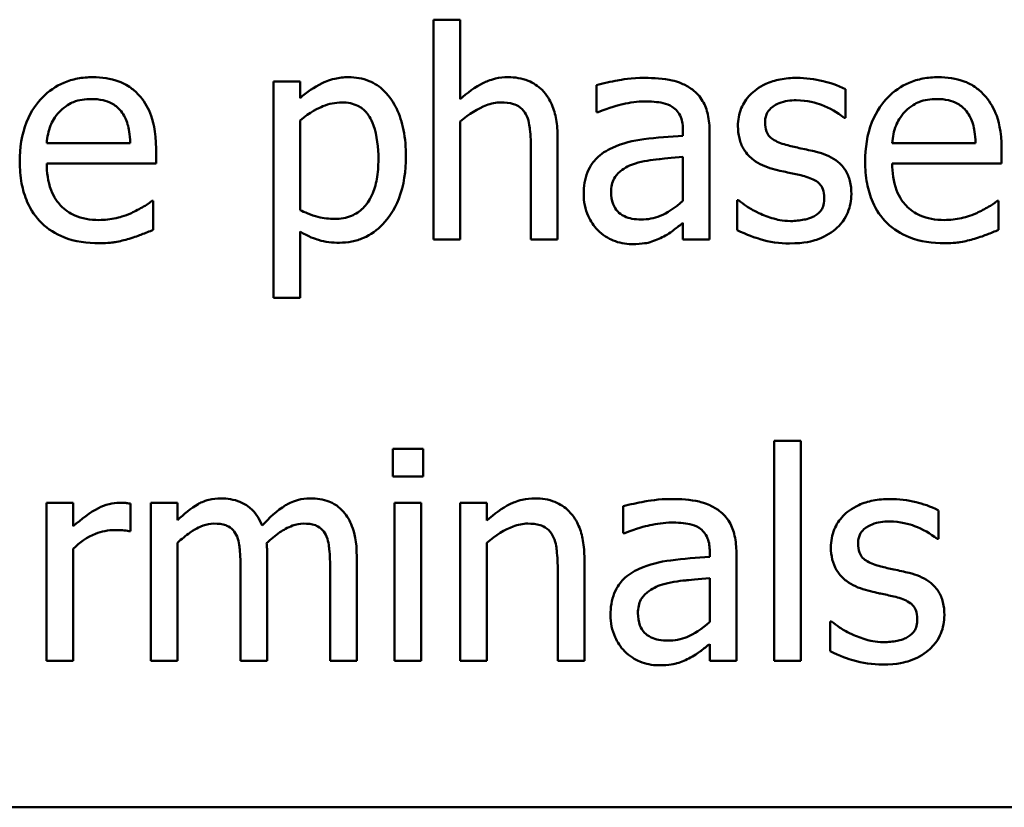
# Model space of a CAD drawing. Units: inches. Extents: x 0.05 to 2.15, y 0.02 to 1.68.
# Drawn here: x 0.88 to 0.93, y 0.11 to 0.15 of the extents above; entities that cross this region are included whole.
import ezdxf

# ---------------------------------------------------------------- set-up
doc = ezdxf.new("R2010")
doc.units = ezdxf.units.IN
doc.header["$LTSCALE"] = 0.1
doc.header["$MEASUREMENT"] = 0
doc.layers.add('Visible (ANSI)', color=7, linetype='Continuous', lineweight=50)

msp = doc.modelspace()

# ---------------------------------------------------------------- linework, layer by layer
at = {"layer": 'Visible (ANSI)'}
for p, q in [((0.904041, 0.147542), (0.902777, 0.147542)), ((0.902777, 0.147542), (0.902777, 0.137096)), ((0.904041, 0.143765), (0.904041, 0.147542)), ((0.89644, 0.1446), (0.895176, 0.1446)), ((0.895176, 0.1446), (0.895176, 0.134332)), ((0.89644, 0.143814), (0.89644, 0.1446)), ((0.910516, 0.144438), (0.910516, 0.143149)), ((0.922347, 0.142882), (0.922347, 0.144235)), ((0.910516, 0.143149), (0.910589, 0.143149)), ((0.89644, 0.138498), (0.89644, 0.14276)), ((0.904041, 0.137096), (0.904041, 0.142704)), ((0.922283, 0.142882), (0.922347, 0.142882)), ((0.914625, 0.142274), (0.914625, 0.142031)), ((0.915889, 0.137096), (0.915889, 0.142225)), ((0.908668, 0.137096), (0.908668, 0.141966)), ((0.888368, 0.141683), (0.884406, 0.141683)), ((0.8896, 0.140718), (0.8896, 0.141407)), ((0.907404, 0.141375), (0.907404, 0.137096)), ((0.928522, 0.141683), (0.92456, 0.141683)), ((0.929754, 0.140718), (0.929754, 0.141407)), ((0.914625, 0.141026), (0.914625, 0.138943)), ((0.884406, 0.140718), (0.8896, 0.140718)), ((0.92456, 0.140718), (0.929754, 0.140718)), ((0.889462, 0.138935), (0.88939, 0.138935)), ((0.889462, 0.137558), (0.889462, 0.138935)), ((0.917266, 0.138968), (0.917202, 0.138968)), ((0.917202, 0.138968), (0.917202, 0.13755)), ((0.929616, 0.138935), (0.929544, 0.138935)), ((0.929616, 0.137558), (0.929616, 0.138935)), ((0.914625, 0.13789), (0.914625, 0.137096)), ((0.89644, 0.134332), (0.89644, 0.137477)), ((0.902777, 0.137096), (0.904041, 0.137096)), ((0.907404, 0.137096), (0.908668, 0.137096)), ((0.914625, 0.137096), (0.915889, 0.137096)), ((0.895176, 0.134332), (0.89644, 0.134332)), ((0.91896, 0.127542), (0.91896, 0.117096)), ((0.920224, 0.127542), (0.91896, 0.127542)), ((0.920224, 0.117096), (0.920224, 0.127542)), ((0.900848, 0.127161), (0.900848, 0.125848)), ((0.902283, 0.127161), (0.900848, 0.127161)), ((0.902283, 0.125848), (0.902283, 0.127161)), ((0.900848, 0.125848), (0.902283, 0.125848)), ((0.885662, 0.1246), (0.884398, 0.1246)), ((0.884398, 0.1246), (0.884398, 0.117096)), ((0.885662, 0.123482), (0.885662, 0.1246)), ((0.888377, 0.123247), (0.888377, 0.124559)), ((0.890621, 0.1246), (0.889357, 0.1246)), ((0.889357, 0.1246), (0.889357, 0.117096)), ((0.890621, 0.123773), (0.890621, 0.1246)), ((0.902193, 0.1246), (0.900929, 0.1246)), ((0.900929, 0.1246), (0.900929, 0.117096)), ((0.902193, 0.117096), (0.902193, 0.1246)), ((0.905313, 0.1246), (0.904049, 0.1246)), ((0.904049, 0.1246), (0.904049, 0.117096)), ((0.905313, 0.123765), (0.905313, 0.1246)), ((0.911788, 0.124438), (0.911788, 0.123149)), ((0.926764, 0.122882), (0.926764, 0.124235)), ((0.888312, 0.123247), (0.888377, 0.123247)), ((0.911788, 0.123149), (0.911861, 0.123149)), ((0.890621, 0.117096), (0.890621, 0.122704)), ((0.905313, 0.117096), (0.905313, 0.122704)), ((0.926699, 0.122882), (0.926764, 0.122882)), ((0.885662, 0.117096), (0.885662, 0.12242)), ((0.915897, 0.122274), (0.915897, 0.122031)), ((0.917161, 0.117096), (0.917161, 0.122225)), ((0.894876, 0.117096), (0.894876, 0.122039)), ((0.89913, 0.117096), (0.89913, 0.122039)), ((0.909941, 0.117096), (0.909941, 0.121966)), ((0.893612, 0.121439), (0.893612, 0.117096)), ((0.897866, 0.121439), (0.897866, 0.117096)), ((0.908676, 0.121375), (0.908676, 0.117096)), ((0.915897, 0.121026), (0.915897, 0.118943)), ((0.921683, 0.118968), (0.921618, 0.118968)), ((0.921618, 0.118968), (0.921618, 0.11755)), ((0.915897, 0.11789), (0.915897, 0.117096)), ((0.884398, 0.117096), (0.885662, 0.117096)), ((0.889357, 0.117096), (0.890621, 0.117096)), ((0.893612, 0.117096), (0.894876, 0.117096)), ((0.897866, 0.117096), (0.89913, 0.117096)), ((0.900929, 0.117096), (0.902193, 0.117096)), ((0.904049, 0.117096), (0.905313, 0.117096)), ((0.908676, 0.117096), (0.909941, 0.117096)), ((0.915897, 0.117096), (0.917161, 0.117096)), ((0.91896, 0.117096), (0.920224, 0.117096)), ((0.804319, 0.110138), (1.149319, 0.110138))]:
    msp.add_line(p, q, dxfattribs=at)
for points, knots in [([(0.886594, 0.144811), (0.88635, 0.144811), (0.886106, 0.14479), (0.885641, 0.144702), (0.885422, 0.144637), (0.884828, 0.144384), (0.884494, 0.144149), (0.883966, 0.143608), (0.883669, 0.143238), (0.883212, 0.142084), (0.883125, 0.141442), (0.883125, 0.140807)], [-0.02152837, -0.02152837, -0.02152837, -0.02152837, -0.01821592, -0.01821592, -0.01509997, -0.01509997, -0.00945103, -0.00945103, -0.00483786, -0.00483786, 0, 0, 0, 0]), ([(0.888766, 0.143976), (0.888636, 0.144117), (0.888492, 0.144241), (0.888131, 0.144485), (0.887948, 0.144564), (0.887437, 0.144756), (0.887013, 0.144811), (0.886594, 0.144811)], [-0.004908988, -0.004908988, -0.004908988, -0.004908988, -0.004155565, -0.004155565, -0.003194471, -0.003194471, 0, 0, 0, 0]), ([(0.898733, 0.144811), (0.898515, 0.144811), (0.898298, 0.144788), (0.897787, 0.144672), (0.897576, 0.144572), (0.897103, 0.144339), (0.896754, 0.144101), (0.89644, 0.143814)], [-0.004567362, -0.004567362, -0.004567362, -0.004567362, -0.004016723, -0.004016723, -0.003246502, -0.003246502, 0, 0, 0, 0]), ([(0.901464, 0.14105), (0.901464, 0.141468), (0.901432, 0.141893), (0.90128, 0.14266), (0.901171, 0.14301), (0.900889, 0.143585), (0.900705, 0.143888), (0.900228, 0.144358), (0.89999, 0.144518), (0.899406, 0.144758), (0.899072, 0.144811), (0.898733, 0.144811)], [-0.01580726, -0.01580726, -0.01580726, -0.01580726, -0.01146325, -0.01146325, -0.0076817, -0.0076817, -0.004809, -0.004809, -0.00258299, -0.00258299, 0, 0, 0, 0]), ([(0.906318, 0.144811), (0.906116, 0.144811), (0.905916, 0.144789), (0.905445, 0.144681), (0.905247, 0.144588), (0.904751, 0.144345), (0.904375, 0.144066), (0.904041, 0.143765)], [-0.004761442, -0.004761442, -0.004761442, -0.004761442, -0.004203776, -0.004203776, -0.003427414, -0.003427414, 0, 0, 0, 0]), ([(0.908668, 0.141966), (0.908668, 0.142247), (0.908649, 0.142532), (0.908558, 0.143048), (0.908493, 0.143285), (0.908313, 0.143704), (0.908172, 0.143963), (0.90774, 0.144394), (0.907521, 0.144539), (0.90697, 0.144763), (0.906645, 0.144811), (0.906318, 0.144811)], [-0.01355944, -0.01355944, -0.01355944, -0.01355944, -0.01011823, -0.01011823, -0.00713754, -0.00713754, -0.00453018, -0.00453018, -0.0024877, -0.0024877, 0, 0, 0, 0]), ([(0.912809, 0.144778), (0.912178, 0.144778), (0.911694, 0.14469), (0.911222, 0.144602), (0.910811, 0.14452), (0.910516, 0.144438)], [-0.00374189, -0.00374189, -0.00374189, -0.00374189, -0.002335583, -0.002335583, 0, 0, 0, 0]), ([(0.91507, 0.144219), (0.91493, 0.144324), (0.914781, 0.144413), (0.914402, 0.144587), (0.914214, 0.144635), (0.913705, 0.144751), (0.913232, 0.144778), (0.912809, 0.144778)], [-0.004506293, -0.004506293, -0.004506293, -0.004506293, -0.003965455, -0.003965455, -0.003218699, -0.003218699, 0, 0, 0, 0]), ([(0.92003, 0.144778), (0.919765, 0.144778), (0.919498, 0.144757), (0.919003, 0.144661), (0.918775, 0.144591), (0.918212, 0.144333), (0.917975, 0.144135), (0.917636, 0.143788), (0.917492, 0.143576), (0.917281, 0.143065), (0.917234, 0.142778), (0.917234, 0.142485)], [-0.00820501, -0.00820501, -0.00820501, -0.00820501, -0.007008026, -0.007008026, -0.005929829, -0.005929829, -0.00421372, -0.00421372, -0.002233506, -0.002233506, 0, 0, 0, 0]), ([(0.922347, 0.144235), (0.921978, 0.144437), (0.921566, 0.144556), (0.920873, 0.144725), (0.920454, 0.144778), (0.92003, 0.144778)], [-0.005435441, -0.005435441, -0.005435441, -0.005435441, -0.00323563, -0.00323563, 0, 0, 0, 0]), ([(0.926748, 0.144811), (0.926504, 0.144811), (0.92626, 0.14479), (0.925795, 0.144702), (0.925576, 0.144637), (0.924982, 0.144384), (0.924647, 0.144149), (0.92412, 0.143608), (0.923823, 0.143238), (0.923366, 0.142084), (0.923279, 0.141442), (0.923279, 0.140807)], [-0.02152837, -0.02152837, -0.02152837, -0.02152837, -0.01821592, -0.01821592, -0.01509997, -0.01509997, -0.00945103, -0.00945103, -0.00483786, -0.00483786, 0, 0, 0, 0]), ([(0.92892, 0.143976), (0.92879, 0.144117), (0.928646, 0.144241), (0.928285, 0.144485), (0.928102, 0.144564), (0.927591, 0.144756), (0.927167, 0.144811), (0.926748, 0.144811)], [-0.004908988, -0.004908988, -0.004908988, -0.004908988, -0.004155565, -0.004155565, -0.003194471, -0.003194471, 0, 0, 0, 0]), ([(0.915889, 0.142225), (0.915889, 0.142496), (0.915866, 0.142773), (0.915755, 0.143262), (0.915677, 0.143478), (0.915433, 0.14389), (0.915269, 0.144071), (0.91507, 0.144219)], [-0.005710979, -0.005710979, -0.005710979, -0.005710979, -0.003652128, -0.003652128, -0.001891771, -0.001891771, 0, 0, 0, 0]), ([(0.885022, 0.143182), (0.88529, 0.14345), (0.885536, 0.143569), (0.88594, 0.143737), (0.886237, 0.143773), (0.886521, 0.143773)], [-0.003323466, -0.003323466, -0.003323466, -0.003323466, -0.002166138, -0.002166138, 0, 0, 0, 0]), ([(0.886521, 0.143773), (0.886709, 0.143773), (0.886902, 0.143758), (0.887197, 0.143691), (0.887357, 0.143645), (0.887688, 0.143455), (0.887826, 0.143337), (0.887939, 0.14319)], [-0.00537093, -0.00537093, -0.00537093, -0.00537093, -0.002907638, -0.002907638, -0.001411923, -0.001411923, 0, 0, 0, 0]), ([(0.8896, 0.141407), (0.8896, 0.14226), (0.889455, 0.14277), (0.889186, 0.143427), (0.889005, 0.143722), (0.888766, 0.143976)], [-0.005407838, -0.005407838, -0.005407838, -0.005407838, -0.002663903, -0.002663903, 0, 0, 0, 0]), ([(0.89644, 0.14276), (0.89691, 0.143154), (0.897327, 0.143351), (0.897809, 0.143549), (0.898111, 0.143611), (0.898425, 0.143611)], [-0.003964062, -0.003964062, -0.003964062, -0.003964062, -0.002395306, -0.002395306, 0, 0, 0, 0]), ([(0.898425, 0.143611), (0.898562, 0.143611), (0.8987, 0.143599), (0.898956, 0.143545), (0.899074, 0.143505), (0.899341, 0.14337), (0.899475, 0.143264), (0.899651, 0.143059), (0.899798, 0.142873), (0.900099, 0.142044), (0.900159, 0.141475), (0.900159, 0.140905)], [-0.02209788, -0.02209788, -0.02209788, -0.02209788, -0.01751829, -0.01751829, -0.01335611, -0.01335611, -0.00753335, -0.00753335, -0.00434994, -0.00434994, 0, 0, 0, 0]), ([(0.904041, 0.142704), (0.904455, 0.143054), (0.904897, 0.143333), (0.905511, 0.143562), (0.905746, 0.143611), (0.905986, 0.143611)], [-0.004999975, -0.004999975, -0.004999975, -0.004999975, -0.001832354, -0.001832354, 0, 0, 0, 0]), ([(0.905986, 0.143611), (0.906178, 0.143611), (0.906386, 0.143594), (0.906652, 0.143512), (0.90678, 0.143463), (0.907013, 0.143275), (0.907096, 0.143171), (0.907161, 0.143052)], [-0.005052274, -0.005052274, -0.005052274, -0.005052274, -0.002280219, -0.002280219, -0.001031359, -0.001031359, 0, 0, 0, 0]), ([(0.910589, 0.143149), (0.911135, 0.143381), (0.911558, 0.143483), (0.9121, 0.143602), (0.912464, 0.14366), (0.912801, 0.14366)], [-0.004240912, -0.004240912, -0.004240912, -0.004240912, -0.002566017, -0.002566017, 0, 0, 0, 0]), ([(0.912801, 0.14366), (0.91308, 0.14366), (0.913427, 0.143639), (0.913831, 0.143549), (0.91398, 0.143493), (0.914114, 0.143409)], [-0.003159204, -0.003159204, -0.003159204, -0.003159204, -0.001206536, -0.001206536, 0, 0, 0, 0]), ([(0.918522, 0.142663), (0.918522, 0.142738), (0.918529, 0.142812), (0.918558, 0.142953), (0.918579, 0.143018), (0.918655, 0.143181), (0.91872, 0.143267), (0.918942, 0.143469), (0.91911, 0.143541), (0.919453, 0.143678), (0.91973, 0.143717), (0.920005, 0.143717)], [-0.003778487, -0.003778487, -0.003778487, -0.003778487, -0.003495811, -0.003495811, -0.003233688, -0.003233688, -0.002814831, -0.002814831, -0.002097019, -0.002097019, 0, 0, 0, 0]), ([(0.920005, 0.143717), (0.920545, 0.143717), (0.920962, 0.143585), (0.921596, 0.143346), (0.921956, 0.143143), (0.922283, 0.142882)], [-0.00516103, -0.00516103, -0.00516103, -0.00516103, -0.00318703, -0.00318703, 0, 0, 0, 0]), ([(0.925176, 0.143182), (0.925444, 0.14345), (0.92569, 0.143569), (0.926094, 0.143737), (0.926391, 0.143773), (0.926675, 0.143773)], [-0.003323466, -0.003323466, -0.003323466, -0.003323466, -0.002166138, -0.002166138, 0, 0, 0, 0]), ([(0.926675, 0.143773), (0.926863, 0.143773), (0.927056, 0.143758), (0.927351, 0.143691), (0.927511, 0.143645), (0.927842, 0.143455), (0.92798, 0.143337), (0.928093, 0.14319)], [-0.00537093, -0.00537093, -0.00537093, -0.00537093, -0.002907638, -0.002907638, -0.001411923, -0.001411923, 0, 0, 0, 0]), ([(0.929754, 0.141407), (0.929754, 0.14226), (0.929609, 0.14277), (0.92934, 0.143427), (0.929159, 0.143722), (0.92892, 0.143976)], [-0.005407838, -0.005407838, -0.005407838, -0.005407838, -0.002663903, -0.002663903, 0, 0, 0, 0]), ([(0.884406, 0.141683), (0.88443, 0.141967), (0.884485, 0.142256), (0.884657, 0.142682), (0.884778, 0.142924), (0.885022, 0.143182)], [-0.00717496, -0.00717496, -0.00717496, -0.00717496, -0.002706401, -0.002706401, 0, 0, 0, 0]), ([(0.887939, 0.14319), (0.888009, 0.143103), (0.888068, 0.143008), (0.888171, 0.142799), (0.888214, 0.142683), (0.888297, 0.142387), (0.888355, 0.142111), (0.888368, 0.141683)], [-0.007372024, -0.007372024, -0.007372024, -0.007372024, -0.005411863, -0.005411863, -0.003266583, -0.003266583, 0, 0, 0, 0]), ([(0.914114, 0.143409), (0.914206, 0.143351), (0.914286, 0.14328), (0.914408, 0.143131), (0.914474, 0.143035), (0.914598, 0.142719), (0.914625, 0.142498), (0.914625, 0.142274)], [-0.004391149, -0.004391149, -0.004391149, -0.004391149, -0.002876908, -0.002876908, -0.00170823, -0.00170823, 0, 0, 0, 0]), ([(0.92456, 0.141683), (0.924584, 0.141967), (0.924639, 0.142256), (0.924811, 0.142682), (0.924932, 0.142924), (0.925176, 0.143182)], [-0.00717496, -0.00717496, -0.00717496, -0.00717496, -0.002706401, -0.002706401, 0, 0, 0, 0]), ([(0.928093, 0.14319), (0.928163, 0.143103), (0.928222, 0.143008), (0.928325, 0.142799), (0.928368, 0.142683), (0.928451, 0.142387), (0.928509, 0.142111), (0.928522, 0.141683)], [-0.007372024, -0.007372024, -0.007372024, -0.007372024, -0.005411863, -0.005411863, -0.003266583, -0.003266583, 0, 0, 0, 0]), ([(0.907161, 0.143052), (0.907302, 0.142793), (0.907341, 0.142471), (0.90739, 0.142021), (0.907404, 0.141695), (0.907404, 0.141375)], [-0.00344813, -0.00344813, -0.00344813, -0.00344813, -0.002439459, -0.002439459, 0, 0, 0, 0]), ([(0.9196, 0.141577), (0.919369, 0.141637), (0.91914, 0.141716), (0.918896, 0.14186), (0.91881, 0.141916), (0.918673, 0.142062), (0.918625, 0.142144), (0.91854, 0.14237), (0.918522, 0.142519), (0.918522, 0.142663)], [-0.004989086, -0.004989086, -0.004989086, -0.004989086, -0.00262464, -0.00262464, -0.00183205, -0.00183205, -0.001097712, -0.001097712, 0, 0, 0, 0]), ([(0.917234, 0.142485), (0.917234, 0.14229), (0.917254, 0.142096), (0.917346, 0.141731), (0.917413, 0.141564), (0.917653, 0.141153), (0.917828, 0.140992), (0.918234, 0.140687), (0.918553, 0.140552), (0.918871, 0.140459)], [-0.005574829, -0.005574829, -0.005574829, -0.005574829, -0.004690895, -0.004690895, -0.003864241, -0.003864241, -0.002527423, -0.002527423, 0, 0, 0, 0]), ([(0.914625, 0.142031), (0.914005, 0.141996), (0.913385, 0.141943), (0.91226, 0.1418), (0.911744, 0.141679), (0.911278, 0.141464)], [-0.008646995, -0.008646995, -0.008646995, -0.008646995, -0.003910189, -0.003910189, 0, 0, 0, 0]), ([(0.911278, 0.141464), (0.910995, 0.141338), (0.91073, 0.141173), (0.910394, 0.140833), (0.910222, 0.140627), (0.909959, 0.139975), (0.909908, 0.139621), (0.909908, 0.139268)], [-0.01023765, -0.01023765, -0.01023765, -0.01023765, -0.00535892, -0.00535892, -0.0026939, -0.0026939, 0, 0, 0, 0]), ([(0.920954, 0.141269), (0.920711, 0.141326), (0.920468, 0.14138), (0.920018, 0.141474), (0.919804, 0.141523), (0.9196, 0.141577)], [-0.003503239, -0.003503239, -0.003503239, -0.003503239, -0.001603693, -0.001603693, 0, 0, 0, 0]), ([(0.922623, 0.13926), (0.922623, 0.139468), (0.922603, 0.13968), (0.922508, 0.140062), (0.92244, 0.140232), (0.922276, 0.140492), (0.922141, 0.14068), (0.921606, 0.141059), (0.921281, 0.141186), (0.920954, 0.141269)], [-0.01275513, -0.01275513, -0.01275513, -0.01275513, -0.00862988, -0.00862988, -0.00499032, -0.00499032, -0.00257152, -0.00257152, 0, 0, 0, 0]), ([(0.883125, 0.140807), (0.883125, 0.140459), (0.883151, 0.140107), (0.883271, 0.139459), (0.883358, 0.139159), (0.883648, 0.1385), (0.883874, 0.138166), (0.884471, 0.137587), (0.884821, 0.137367), (0.885747, 0.137002), (0.886328, 0.136926), (0.886902, 0.136926)], [-0.01571305, -0.01571305, -0.01571305, -0.01571305, -0.01306037, -0.01306037, -0.01069793, -0.01069793, -0.00757701, -0.00757701, -0.00436853, -0.00436853, 0, 0, 0, 0]), ([(0.900159, 0.140905), (0.900159, 0.140592), (0.900138, 0.140272), (0.900037, 0.139706), (0.899964, 0.139448), (0.899728, 0.138934), (0.899578, 0.138739), (0.899273, 0.138436), (0.899088, 0.138313), (0.898629, 0.138125), (0.898362, 0.138084), (0.898093, 0.138084)], [-0.008289724, -0.008289724, -0.008289724, -0.008289724, -0.006682663, -0.006682663, -0.005330091, -0.005330091, -0.003776178, -0.003776178, -0.002052317, -0.002052317, 0, 0, 0, 0]), ([(0.898304, 0.13695), (0.898503, 0.13695), (0.898702, 0.136968), (0.899086, 0.137044), (0.899268, 0.1371), (0.899794, 0.137329), (0.900099, 0.137551), (0.900631, 0.138105), (0.900916, 0.13849), (0.901376, 0.139674), (0.901464, 0.14037), (0.901464, 0.14105)], [-0.01865525, -0.01865525, -0.01865525, -0.01865525, -0.01633536, -0.01633536, -0.0141092, -0.0141092, -0.00967515, -0.00967515, -0.0051862, -0.0051862, 0, 0, 0, 0]), ([(0.912372, 0.140718), (0.912715, 0.140822), (0.913132, 0.140881), (0.913568, 0.140925), (0.914132, 0.140982), (0.914625, 0.141026)], [-0.02012104, -0.02012104, -0.02012104, -0.02012104, -0.00376934, -0.00376934, 0, 0, 0, 0]), ([(0.923279, 0.140807), (0.923279, 0.140459), (0.923305, 0.140107), (0.923425, 0.139459), (0.923512, 0.139159), (0.923802, 0.1385), (0.924028, 0.138166), (0.924624, 0.137587), (0.924975, 0.137367), (0.925901, 0.137002), (0.926482, 0.136926), (0.927056, 0.136926)], [-0.01571305, -0.01571305, -0.01571305, -0.01571305, -0.01306037, -0.01306037, -0.01069793, -0.01069793, -0.00757701, -0.00757701, -0.00436853, -0.00436853, 0, 0, 0, 0]), ([(0.886885, 0.138028), (0.88668, 0.138028), (0.886474, 0.138044), (0.886089, 0.138117), (0.88591, 0.13817), (0.885483, 0.138358), (0.885257, 0.138515), (0.884933, 0.138856), (0.88475, 0.139086), (0.884458, 0.139851), (0.884406, 0.140291), (0.884406, 0.140718)], [-0.01673314, -0.01673314, -0.01673314, -0.01673314, -0.01352475, -0.01352475, -0.01060725, -0.01060725, -0.00622902, -0.00622902, -0.0032534, -0.0032534, 0, 0, 0, 0]), ([(0.911213, 0.139357), (0.911213, 0.139474), (0.911223, 0.139592), (0.911272, 0.139809), (0.911307, 0.139908), (0.911405, 0.140089), (0.911485, 0.140207), (0.911866, 0.140519), (0.91211, 0.140638), (0.912372, 0.140718)], [-0.007415842, -0.007415842, -0.007415842, -0.007415842, -0.005484571, -0.005484571, -0.003745335, -0.003745335, -0.002082176, -0.002082176, 0, 0, 0, 0]), ([(0.918871, 0.140459), (0.919201, 0.14037), (0.919499, 0.140308), (0.919788, 0.140248), (0.920027, 0.140197), (0.920224, 0.140151)], [-0.002275774, -0.002275774, -0.002275774, -0.002275774, -0.001540068, -0.001540068, 0, 0, 0, 0]), ([(0.927039, 0.138028), (0.926834, 0.138028), (0.926628, 0.138044), (0.926243, 0.138117), (0.926064, 0.13817), (0.925636, 0.138358), (0.925411, 0.138515), (0.925087, 0.138856), (0.924904, 0.139086), (0.924612, 0.139851), (0.92456, 0.140291), (0.92456, 0.140718)], [-0.01673314, -0.01673314, -0.01673314, -0.01673314, -0.01352475, -0.01352475, -0.01060725, -0.01060725, -0.00622902, -0.00622902, -0.0032534, -0.0032534, 0, 0, 0, 0]), ([(0.920224, 0.140151), (0.920456, 0.140094), (0.920688, 0.140019), (0.921001, 0.13985), (0.921073, 0.139787), (0.921182, 0.139672), (0.921232, 0.139591), (0.921317, 0.13937), (0.921334, 0.139228), (0.921334, 0.139089)], [-0.002931032, -0.002931032, -0.002931032, -0.002931032, -0.002262347, -0.002262347, -0.001797752, -0.001797752, -0.001057575, -0.001057575, 0, 0, 0, 0]), ([(0.88939, 0.138935), (0.889245, 0.138813), (0.88908, 0.138712), (0.88882, 0.138555), (0.888615, 0.13845), (0.888425, 0.13836)], [-0.002302858, -0.002302858, -0.002302858, -0.002302858, -0.001600197, -0.001600197, 0, 0, 0, 0]), ([(0.909908, 0.139268), (0.909908, 0.139086), (0.909926, 0.138907), (0.910001, 0.138553), (0.910056, 0.138385), (0.910238, 0.137973), (0.910383, 0.137745), (0.910573, 0.13755)], [-0.004788651, -0.004788651, -0.004788651, -0.004788651, -0.003427353, -0.003427353, -0.002072627, -0.002072627, 0, 0, 0, 0]), ([(0.912639, 0.138052), (0.912493, 0.138052), (0.912345, 0.138063), (0.912078, 0.138114), (0.911956, 0.138151), (0.911692, 0.138277), (0.911592, 0.138361), (0.911429, 0.138531), (0.911359, 0.138647), (0.911238, 0.138959), (0.911213, 0.13916), (0.911213, 0.139357)], [-0.004494253, -0.004494253, -0.004494253, -0.004494253, -0.003846843, -0.003846843, -0.003286535, -0.003286535, -0.002547992, -0.002547992, -0.001496968, -0.001496968, 0, 0, 0, 0]), ([(0.914625, 0.138943), (0.914254, 0.138608), (0.913856, 0.138356), (0.913253, 0.138105), (0.912951, 0.138052), (0.912639, 0.138052)], [-0.004969907, -0.004969907, -0.004969907, -0.004969907, -0.002374047, -0.002374047, 0, 0, 0, 0]), ([(0.918231, 0.13836), (0.91789, 0.138519), (0.917818, 0.138564), (0.91752, 0.138773), (0.917388, 0.138871), (0.917266, 0.138968)], [-0.002779881, -0.002779881, -0.002779881, -0.002779881, -0.001183196, -0.001183196, 0, 0, 0, 0]), ([(0.921334, 0.139089), (0.921334, 0.138978), (0.921327, 0.138857), (0.921276, 0.138638), (0.92124, 0.138572), (0.921123, 0.138403), (0.921007, 0.138308), (0.920889, 0.13823)], [-0.002037219, -0.002037219, -0.002037219, -0.002037219, -0.001560461, -0.001560461, -0.001073446, -0.001073446, 0, 0, 0, 0]), ([(0.921869, 0.137598), (0.921997, 0.137706), (0.922112, 0.137827), (0.922327, 0.13812), (0.922402, 0.138269), (0.922568, 0.138666), (0.922623, 0.138958), (0.922623, 0.13926)], [-0.004121214, -0.004121214, -0.004121214, -0.004121214, -0.00328399, -0.00328399, -0.002300372, -0.002300372, 0, 0, 0, 0]), ([(0.929544, 0.138935), (0.929399, 0.138813), (0.929234, 0.138712), (0.928974, 0.138555), (0.928769, 0.13845), (0.928579, 0.13836)], [-0.002302858, -0.002302858, -0.002302858, -0.002302858, -0.001600197, -0.001600197, 0, 0, 0, 0]), ([(0.898093, 0.138084), (0.897825, 0.138084), (0.897547, 0.138108), (0.89697, 0.138254), (0.896623, 0.138411), (0.89644, 0.138498)], [-0.002813465, -0.002813465, -0.002813465, -0.002813465, -0.001543612, -0.001543612, 0, 0, 0, 0]), ([(0.888425, 0.13836), (0.888104, 0.138215), (0.887801, 0.138144), (0.887432, 0.138059), (0.887161, 0.138028), (0.886885, 0.138028)], [-0.002887455, -0.002887455, -0.002887455, -0.002887455, -0.002095765, -0.002095765, 0, 0, 0, 0]), ([(0.919738, 0.137979), (0.919336, 0.137979), (0.919049, 0.13806), (0.918695, 0.138163), (0.918456, 0.13825), (0.918231, 0.13836)], [-0.002805632, -0.002805632, -0.002805632, -0.002805632, -0.001910205, -0.001910205, 0, 0, 0, 0]), ([(0.920889, 0.13823), (0.920827, 0.138187), (0.920752, 0.138154), (0.920563, 0.138085), (0.920442, 0.13806), (0.920171, 0.138006), (0.919953, 0.137979), (0.919738, 0.137979)], [-0.002383696, -0.002383696, -0.002383696, -0.002383696, -0.002105056, -0.002105056, -0.001641003, -0.001641003, 0, 0, 0, 0]), ([(0.928579, 0.13836), (0.928258, 0.138215), (0.927955, 0.138144), (0.927586, 0.138059), (0.927315, 0.138028), (0.927039, 0.138028)], [-0.002887455, -0.002887455, -0.002887455, -0.002887455, -0.002095765, -0.002095765, 0, 0, 0, 0]), ([(0.88832, 0.137136), (0.888578, 0.137209), (0.88881, 0.1373), (0.889085, 0.137407), (0.889289, 0.137487), (0.889462, 0.137558)], [-0.002261744, -0.002261744, -0.002261744, -0.002261744, -0.001430838, -0.001430838, 0, 0, 0, 0]), ([(0.910573, 0.13755), (0.91082, 0.137302), (0.91108, 0.137154), (0.911587, 0.136942), (0.911881, 0.136885), (0.912185, 0.136885)], [-0.004188628, -0.004188628, -0.004188628, -0.004188628, -0.002321648, -0.002321648, 0, 0, 0, 0]), ([(0.913709, 0.13725), (0.913953, 0.137372), (0.914148, 0.137525), (0.914334, 0.13767), (0.914497, 0.137796), (0.914625, 0.13789)], [-0.001831539, -0.001831539, -0.001831539, -0.001831539, -0.001210564, -0.001210564, 0, 0, 0, 0]), ([(0.917202, 0.13755), (0.917621, 0.137328), (0.918119, 0.137171), (0.918739, 0.136979), (0.919212, 0.136918), (0.919689, 0.136918)], [-0.004950413, -0.004950413, -0.004950413, -0.004950413, -0.00363808, -0.00363808, 0, 0, 0, 0]), ([(0.919689, 0.136918), (0.920408, 0.136918), (0.92079, 0.137031), (0.921298, 0.137206), (0.9216, 0.137373), (0.921869, 0.137598)], [-0.004088433, -0.004088433, -0.004088433, -0.004088433, -0.002674587, -0.002674587, 0, 0, 0, 0]), ([(0.928474, 0.137136), (0.928731, 0.137209), (0.928964, 0.1373), (0.929239, 0.137407), (0.929443, 0.137487), (0.929616, 0.137558)], [-0.002261744, -0.002261744, -0.002261744, -0.002261744, -0.001430838, -0.001430838, 0, 0, 0, 0]), ([(0.886902, 0.136926), (0.887343, 0.136926), (0.887567, 0.136963), (0.887877, 0.137017), (0.888104, 0.137074), (0.88832, 0.137136)], [-0.002395098, -0.002395098, -0.002395098, -0.002395098, -0.001710015, -0.001710015, 0, 0, 0, 0]), ([(0.89644, 0.137477), (0.896849, 0.137231), (0.897151, 0.137129), (0.897632, 0.136984), (0.897973, 0.13695), (0.898304, 0.13695)], [-0.003821521, -0.003821521, -0.003821521, -0.003821521, -0.002519642, -0.002519642, 0, 0, 0, 0]), ([(0.912185, 0.136885), (0.912737, 0.136885), (0.912973, 0.136951), (0.913288, 0.137045), (0.913504, 0.13714), (0.913709, 0.13725)], [-0.002496853, -0.002496853, -0.002496853, -0.002496853, -0.001772493, -0.001772493, 0, 0, 0, 0]), ([(0.927056, 0.136926), (0.927497, 0.136926), (0.927721, 0.136963), (0.928031, 0.137017), (0.928258, 0.137074), (0.928474, 0.137136)], [-0.002395098, -0.002395098, -0.002395098, -0.002395098, -0.001710015, -0.001710015, 0, 0, 0, 0]), ([(0.887866, 0.1246), (0.887699, 0.1246), (0.887535, 0.124578), (0.88718, 0.124489), (0.887006, 0.124417), (0.886469, 0.124155), (0.886045, 0.123824), (0.885662, 0.123482)], [-0.006465076, -0.006465076, -0.006465076, -0.006465076, -0.005301657, -0.005301657, -0.003915174, -0.003915174, 0, 0, 0, 0]), ([(0.888377, 0.124559), (0.888271, 0.12458), (0.888201, 0.124588), (0.888079, 0.124598), (0.887964, 0.1246), (0.887866, 0.1246)], [-0.001161587, -0.001161587, -0.001161587, -0.001161587, -0.000748418, -0.000748418, 0, 0, 0, 0]), ([(0.892672, 0.124811), (0.892483, 0.124811), (0.892296, 0.124789), (0.891858, 0.124678), (0.89168, 0.124583), (0.891242, 0.124338), (0.890912, 0.124064), (0.890621, 0.123773)], [-0.004311969, -0.004311969, -0.004311969, -0.004311969, -0.003819743, -0.003819743, -0.003136698, -0.003136698, 0, 0, 0, 0]), ([(0.894633, 0.123514), (0.894577, 0.123658), (0.894509, 0.123799), (0.894353, 0.124049), (0.894267, 0.124161), (0.894092, 0.124336), (0.893908, 0.124506), (0.893294, 0.124759), (0.892986, 0.124811), (0.892672, 0.124811)], [-0.01248826, -0.01248826, -0.01248826, -0.01248826, -0.00860085, -0.00860085, -0.00506098, -0.00506098, -0.0023973, -0.0023973, 0, 0, 0, 0]), ([(0.896926, 0.124811), (0.896719, 0.124811), (0.896516, 0.124784), (0.896043, 0.124652), (0.895847, 0.12454), (0.895336, 0.124232), (0.894956, 0.123873), (0.894633, 0.123514)], [-0.005158184, -0.005158184, -0.005158184, -0.005158184, -0.004535032, -0.004535032, -0.003682285, -0.003682285, 0, 0, 0, 0]), ([(0.898498, 0.12417), (0.898404, 0.12428), (0.898298, 0.124379), (0.898021, 0.124576), (0.897882, 0.124633), (0.897527, 0.124767), (0.897228, 0.124811), (0.896926, 0.124811)], [-0.00332647, -0.00332647, -0.00332647, -0.00332647, -0.002888, -0.002888, -0.002299422, -0.002299422, 0, 0, 0, 0]), ([(0.907591, 0.124811), (0.907389, 0.124811), (0.907189, 0.124789), (0.906718, 0.124681), (0.906519, 0.124588), (0.906023, 0.124345), (0.905648, 0.124066), (0.905313, 0.123765)], [-0.004761442, -0.004761442, -0.004761442, -0.004761442, -0.004203776, -0.004203776, -0.003427414, -0.003427414, 0, 0, 0, 0]), ([(0.909941, 0.121966), (0.909941, 0.122247), (0.909921, 0.122532), (0.909831, 0.123048), (0.909766, 0.123285), (0.909585, 0.123704), (0.909445, 0.123963), (0.909012, 0.124394), (0.908793, 0.124539), (0.908242, 0.124763), (0.907917, 0.124811), (0.907591, 0.124811)], [-0.01355944, -0.01355944, -0.01355944, -0.01355944, -0.01011823, -0.01011823, -0.00713754, -0.00713754, -0.00453018, -0.00453018, -0.0024877, -0.0024877, 0, 0, 0, 0]), ([(0.914082, 0.124778), (0.913451, 0.124778), (0.912966, 0.12469), (0.912495, 0.124602), (0.912083, 0.12452), (0.911788, 0.124438)], [-0.00374189, -0.00374189, -0.00374189, -0.00374189, -0.002335583, -0.002335583, 0, 0, 0, 0]), ([(0.916343, 0.124219), (0.916202, 0.124324), (0.916053, 0.124413), (0.915674, 0.124587), (0.915486, 0.124635), (0.914977, 0.124751), (0.914504, 0.124778), (0.914082, 0.124778)], [-0.004506293, -0.004506293, -0.004506293, -0.004506293, -0.003965455, -0.003965455, -0.003218699, -0.003218699, 0, 0, 0, 0]), ([(0.924446, 0.124778), (0.924181, 0.124778), (0.923914, 0.124757), (0.92342, 0.124661), (0.923191, 0.124591), (0.922629, 0.124333), (0.922391, 0.124135), (0.922052, 0.123788), (0.921909, 0.123576), (0.921698, 0.123065), (0.92165, 0.122778), (0.92165, 0.122485)], [-0.00820501, -0.00820501, -0.00820501, -0.00820501, -0.007008026, -0.007008026, -0.005929829, -0.005929829, -0.00421372, -0.00421372, -0.002233506, -0.002233506, 0, 0, 0, 0]), ([(0.926764, 0.124235), (0.926395, 0.124437), (0.925983, 0.124556), (0.92529, 0.124725), (0.924871, 0.124778), (0.924446, 0.124778)], [-0.005435441, -0.005435441, -0.005435441, -0.005435441, -0.00323563, -0.00323563, 0, 0, 0, 0]), ([(0.89913, 0.122039), (0.89913, 0.122772), (0.899017, 0.123199), (0.898806, 0.123737), (0.898675, 0.12397), (0.898498, 0.12417)], [-0.004406058, -0.004406058, -0.004406058, -0.004406058, -0.002035867, -0.002035867, 0, 0, 0, 0]), ([(0.917161, 0.122225), (0.917161, 0.122496), (0.917139, 0.122773), (0.917027, 0.123262), (0.916949, 0.123478), (0.916705, 0.12389), (0.916542, 0.124071), (0.916343, 0.124219)], [-0.005710979, -0.005710979, -0.005710979, -0.005710979, -0.003652128, -0.003652128, -0.001891771, -0.001891771, 0, 0, 0, 0]), ([(0.890621, 0.122704), (0.890807, 0.122879), (0.891006, 0.123041), (0.891542, 0.123405), (0.891764, 0.12349), (0.891996, 0.123574), (0.89217, 0.123611), (0.892347, 0.123611)], [-0.002233549, -0.002233549, -0.002233549, -0.002233549, -0.001886277, -0.001886277, -0.00135244, -0.00135244, 0, 0, 0, 0]), ([(0.892347, 0.123611), (0.892545, 0.123611), (0.892742, 0.123591), (0.892976, 0.123508), (0.893084, 0.123461), (0.89328, 0.123287), (0.893349, 0.123192), (0.893401, 0.123084)], [-0.004737315, -0.004737315, -0.004737315, -0.004737315, -0.001997193, -0.001997193, -0.000908288, -0.000908288, 0, 0, 0, 0]), ([(0.894851, 0.122679), (0.895046, 0.122867), (0.895258, 0.123047), (0.895637, 0.123304), (0.895848, 0.12343), (0.896252, 0.123574), (0.896426, 0.123611), (0.896602, 0.123611)], [-0.006062489, -0.006062489, -0.006062489, -0.006062489, -0.003267109, -0.003267109, -0.001342933, -0.001342933, 0, 0, 0, 0]), ([(0.896602, 0.123611), (0.8968, 0.123611), (0.896997, 0.123591), (0.89723, 0.123508), (0.897339, 0.123461), (0.897535, 0.123287), (0.897603, 0.123192), (0.897655, 0.123084)], [-0.004737315, -0.004737315, -0.004737315, -0.004737315, -0.001997193, -0.001997193, -0.000908288, -0.000908288, 0, 0, 0, 0]), ([(0.905313, 0.122704), (0.905727, 0.123054), (0.906169, 0.123333), (0.906784, 0.123562), (0.907018, 0.123611), (0.907258, 0.123611)], [-0.004999975, -0.004999975, -0.004999975, -0.004999975, -0.001832354, -0.001832354, 0, 0, 0, 0]), ([(0.907258, 0.123611), (0.90745, 0.123611), (0.907658, 0.123594), (0.907925, 0.123512), (0.908053, 0.123463), (0.908286, 0.123275), (0.908369, 0.123171), (0.908433, 0.123052)], [-0.005052274, -0.005052274, -0.005052274, -0.005052274, -0.002280219, -0.002280219, -0.001031359, -0.001031359, 0, 0, 0, 0]), ([(0.911861, 0.123149), (0.912407, 0.123381), (0.91283, 0.123483), (0.913372, 0.123602), (0.913737, 0.12366), (0.914074, 0.12366)], [-0.004240912, -0.004240912, -0.004240912, -0.004240912, -0.002566017, -0.002566017, 0, 0, 0, 0]), ([(0.914074, 0.12366), (0.914352, 0.12366), (0.914699, 0.123639), (0.915103, 0.123549), (0.915253, 0.123493), (0.915386, 0.123409)], [-0.003159204, -0.003159204, -0.003159204, -0.003159204, -0.001206536, -0.001206536, 0, 0, 0, 0]), ([(0.922939, 0.122663), (0.922939, 0.122738), (0.922945, 0.122812), (0.922974, 0.122953), (0.922995, 0.123018), (0.923071, 0.123181), (0.923137, 0.123267), (0.923359, 0.123469), (0.923527, 0.123541), (0.92387, 0.123678), (0.924147, 0.123717), (0.924422, 0.123717)], [-0.003778487, -0.003778487, -0.003778487, -0.003778487, -0.003495811, -0.003495811, -0.003233688, -0.003233688, -0.002814831, -0.002814831, -0.002097019, -0.002097019, 0, 0, 0, 0]), ([(0.924422, 0.123717), (0.924961, 0.123717), (0.925379, 0.123585), (0.926013, 0.123346), (0.926373, 0.123143), (0.926699, 0.122882)], [-0.00516103, -0.00516103, -0.00516103, -0.00516103, -0.00318703, -0.00318703, 0, 0, 0, 0]), ([(0.885662, 0.12242), (0.885972, 0.122719), (0.886324, 0.122967), (0.887017, 0.123241), (0.887319, 0.123303), (0.887631, 0.123303)], [-0.005675786, -0.005675786, -0.005675786, -0.005675786, -0.002380595, -0.002380595, 0, 0, 0, 0]), ([(0.887631, 0.123303), (0.887757, 0.123303), (0.887882, 0.123302), (0.888111, 0.12329), (0.888212, 0.123274), (0.888312, 0.123247)], [-0.001743318, -0.001743318, -0.001743318, -0.001743318, -0.000785958, -0.000785958, 0, 0, 0, 0]), ([(0.893401, 0.123084), (0.893527, 0.122848), (0.893559, 0.122528), (0.8936, 0.122083), (0.893612, 0.121758), (0.893612, 0.121439)], [-0.003404595, -0.003404595, -0.003404595, -0.003404595, -0.002424647, -0.002424647, 0, 0, 0, 0]), ([(0.897655, 0.123084), (0.897782, 0.122848), (0.897814, 0.122528), (0.897855, 0.122083), (0.897866, 0.121758), (0.897866, 0.121439)], [-0.003404595, -0.003404595, -0.003404595, -0.003404595, -0.002424647, -0.002424647, 0, 0, 0, 0]), ([(0.908433, 0.123052), (0.908575, 0.122793), (0.908613, 0.122471), (0.908663, 0.122021), (0.908676, 0.121695), (0.908676, 0.121375)], [-0.00344813, -0.00344813, -0.00344813, -0.00344813, -0.002439459, -0.002439459, 0, 0, 0, 0]), ([(0.915386, 0.123409), (0.915478, 0.123351), (0.915558, 0.12328), (0.91568, 0.123131), (0.915746, 0.123035), (0.915871, 0.122719), (0.915897, 0.122498), (0.915897, 0.122274)], [-0.004391149, -0.004391149, -0.004391149, -0.004391149, -0.002876908, -0.002876908, -0.00170823, -0.00170823, 0, 0, 0, 0]), ([(0.894876, 0.122039), (0.894876, 0.122244), (0.894872, 0.122327), (0.894863, 0.122495), (0.894858, 0.122592), (0.894851, 0.122679)], [-0.001283784, -0.001283784, -0.001283784, -0.001283784, -0.000668291, -0.000668291, 0, 0, 0, 0]), ([(0.924017, 0.121577), (0.923785, 0.121637), (0.923557, 0.121716), (0.923313, 0.12186), (0.923227, 0.121916), (0.92309, 0.122062), (0.923041, 0.122144), (0.922956, 0.12237), (0.922939, 0.122519), (0.922939, 0.122663)], [-0.004989086, -0.004989086, -0.004989086, -0.004989086, -0.00262464, -0.00262464, -0.00183205, -0.00183205, -0.001097712, -0.001097712, 0, 0, 0, 0]), ([(0.92165, 0.122485), (0.92165, 0.12229), (0.921671, 0.122096), (0.921762, 0.121731), (0.921829, 0.121564), (0.922069, 0.121153), (0.922245, 0.120992), (0.92265, 0.120687), (0.922969, 0.120552), (0.923287, 0.120459)], [-0.005574829, -0.005574829, -0.005574829, -0.005574829, -0.004690895, -0.004690895, -0.003864241, -0.003864241, -0.002527423, -0.002527423, 0, 0, 0, 0]), ([(0.915897, 0.122031), (0.915277, 0.121996), (0.914657, 0.121943), (0.913533, 0.1218), (0.913016, 0.121679), (0.91255, 0.121464)], [-0.008646995, -0.008646995, -0.008646995, -0.008646995, -0.003910189, -0.003910189, 0, 0, 0, 0]), ([(0.91255, 0.121464), (0.912267, 0.121338), (0.912002, 0.121173), (0.911666, 0.120833), (0.911494, 0.120627), (0.911231, 0.119975), (0.91118, 0.119621), (0.91118, 0.119268)], [-0.01023765, -0.01023765, -0.01023765, -0.01023765, -0.00535892, -0.00535892, -0.0026939, -0.0026939, 0, 0, 0, 0]), ([(0.92537, 0.121269), (0.925128, 0.121326), (0.924885, 0.12138), (0.924435, 0.121474), (0.92422, 0.121523), (0.924017, 0.121577)], [-0.003503239, -0.003503239, -0.003503239, -0.003503239, -0.001603693, -0.001603693, 0, 0, 0, 0]), ([(0.927039, 0.11926), (0.927039, 0.119468), (0.92702, 0.11968), (0.926925, 0.120062), (0.926856, 0.120232), (0.926693, 0.120492), (0.926557, 0.12068), (0.926022, 0.121059), (0.925697, 0.121186), (0.92537, 0.121269)], [-0.01275513, -0.01275513, -0.01275513, -0.01275513, -0.00862988, -0.00862988, -0.00499032, -0.00499032, -0.00257152, -0.00257152, 0, 0, 0, 0]), ([(0.912485, 0.119357), (0.912485, 0.119474), (0.912496, 0.119592), (0.912544, 0.119809), (0.91258, 0.119908), (0.912677, 0.120089), (0.912758, 0.120207), (0.913138, 0.120519), (0.913383, 0.120638), (0.913644, 0.120718)], [-0.007415842, -0.007415842, -0.007415842, -0.007415842, -0.005484571, -0.005484571, -0.003745335, -0.003745335, -0.002082176, -0.002082176, 0, 0, 0, 0]), ([(0.913644, 0.120718), (0.913987, 0.120822), (0.914404, 0.120881), (0.91484, 0.120925), (0.915404, 0.120982), (0.915897, 0.121026)], [-0.02012104, -0.02012104, -0.02012104, -0.02012104, -0.00376934, -0.00376934, 0, 0, 0, 0]), ([(0.923287, 0.120459), (0.923618, 0.12037), (0.923915, 0.120308), (0.924205, 0.120248), (0.924444, 0.120197), (0.924641, 0.120151)], [-0.002275774, -0.002275774, -0.002275774, -0.002275774, -0.001540068, -0.001540068, 0, 0, 0, 0]), ([(0.924641, 0.120151), (0.924873, 0.120094), (0.925105, 0.120019), (0.925417, 0.11985), (0.925489, 0.119787), (0.925598, 0.119672), (0.925648, 0.119591), (0.925733, 0.11937), (0.925751, 0.119228), (0.925751, 0.119089)], [-0.002931032, -0.002931032, -0.002931032, -0.002931032, -0.002262347, -0.002262347, -0.001797752, -0.001797752, -0.001057575, -0.001057575, 0, 0, 0, 0]), ([(0.91118, 0.119268), (0.91118, 0.119086), (0.911198, 0.118907), (0.911273, 0.118553), (0.911329, 0.118385), (0.91151, 0.117973), (0.911655, 0.117745), (0.911845, 0.11755)], [-0.004788651, -0.004788651, -0.004788651, -0.004788651, -0.003427353, -0.003427353, -0.002072627, -0.002072627, 0, 0, 0, 0]), ([(0.913911, 0.118052), (0.913766, 0.118052), (0.913617, 0.118063), (0.91335, 0.118114), (0.913228, 0.118151), (0.912964, 0.118277), (0.912864, 0.118361), (0.912702, 0.118531), (0.912631, 0.118647), (0.91251, 0.118959), (0.912485, 0.11916), (0.912485, 0.119357)], [-0.004494253, -0.004494253, -0.004494253, -0.004494253, -0.003846843, -0.003846843, -0.003286535, -0.003286535, -0.002547992, -0.002547992, -0.001496968, -0.001496968, 0, 0, 0, 0]), ([(0.926286, 0.117598), (0.926413, 0.117706), (0.926528, 0.117827), (0.926744, 0.11812), (0.926818, 0.118269), (0.926984, 0.118666), (0.927039, 0.118958), (0.927039, 0.11926)], [-0.004121214, -0.004121214, -0.004121214, -0.004121214, -0.00328399, -0.00328399, -0.002300372, -0.002300372, 0, 0, 0, 0]), ([(0.915897, 0.118943), (0.915526, 0.118608), (0.915128, 0.118356), (0.914526, 0.118105), (0.914223, 0.118052), (0.913911, 0.118052)], [-0.004969907, -0.004969907, -0.004969907, -0.004969907, -0.002374047, -0.002374047, 0, 0, 0, 0]), ([(0.922647, 0.11836), (0.922307, 0.118519), (0.922235, 0.118564), (0.921937, 0.118773), (0.921804, 0.118871), (0.921683, 0.118968)], [-0.002779881, -0.002779881, -0.002779881, -0.002779881, -0.001183196, -0.001183196, 0, 0, 0, 0]), ([(0.925751, 0.119089), (0.925751, 0.118978), (0.925743, 0.118857), (0.925693, 0.118638), (0.925657, 0.118572), (0.925539, 0.118403), (0.925423, 0.118308), (0.925305, 0.11823)], [-0.002037219, -0.002037219, -0.002037219, -0.002037219, -0.001560461, -0.001560461, -0.001073446, -0.001073446, 0, 0, 0, 0]), ([(0.924155, 0.117979), (0.923752, 0.117979), (0.923465, 0.11806), (0.923112, 0.118163), (0.922873, 0.11825), (0.922647, 0.11836)], [-0.002805632, -0.002805632, -0.002805632, -0.002805632, -0.001910205, -0.001910205, 0, 0, 0, 0]), ([(0.914981, 0.11725), (0.915225, 0.117372), (0.91542, 0.117525), (0.915607, 0.11767), (0.915769, 0.117796), (0.915897, 0.11789)], [-0.001831539, -0.001831539, -0.001831539, -0.001831539, -0.001210564, -0.001210564, 0, 0, 0, 0]), ([(0.925305, 0.11823), (0.925243, 0.118187), (0.925169, 0.118154), (0.924979, 0.118085), (0.924858, 0.11806), (0.924588, 0.118006), (0.92437, 0.117979), (0.924155, 0.117979)], [-0.002383696, -0.002383696, -0.002383696, -0.002383696, -0.002105056, -0.002105056, -0.001641003, -0.001641003, 0, 0, 0, 0]), ([(0.911845, 0.11755), (0.912093, 0.117302), (0.912352, 0.117154), (0.91286, 0.116942), (0.913153, 0.116885), (0.913458, 0.116885)], [-0.004188628, -0.004188628, -0.004188628, -0.004188628, -0.002321648, -0.002321648, 0, 0, 0, 0]), ([(0.921618, 0.11755), (0.922037, 0.117328), (0.922535, 0.117171), (0.923156, 0.116979), (0.923628, 0.116918), (0.924106, 0.116918)], [-0.004950413, -0.004950413, -0.004950413, -0.004950413, -0.00363808, -0.00363808, 0, 0, 0, 0]), ([(0.924106, 0.116918), (0.924825, 0.116918), (0.925207, 0.117031), (0.925714, 0.117206), (0.926017, 0.117373), (0.926286, 0.117598)], [-0.004088433, -0.004088433, -0.004088433, -0.004088433, -0.002674587, -0.002674587, 0, 0, 0, 0]), ([(0.913458, 0.116885), (0.914009, 0.116885), (0.914246, 0.116951), (0.91456, 0.117045), (0.914776, 0.11714), (0.914981, 0.11725)], [-0.002496853, -0.002496853, -0.002496853, -0.002496853, -0.001772493, -0.001772493, 0, 0, 0, 0])]:
    msp.add_open_spline(points, degree=3, knots=knots, dxfattribs=at)

doc.saveas('drawing.dxf')
